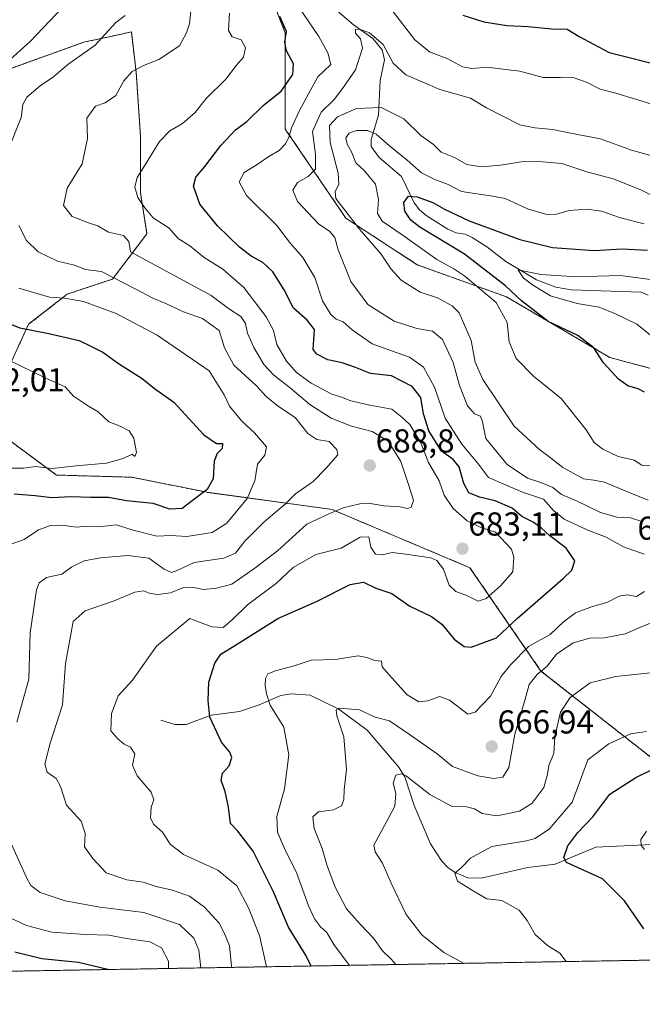
# Model space of a CAD drawing. Units: metres. Extents: x 617247 to 620687, y 4754881 to 4757254.
# Drawn here: x 617866 to 618054, y 4754881 to 4755179 of the extents above; entities that cross this region are included whole.
import ezdxf
from ezdxf.enums import TextEntityAlignment as Align

# ---------------------------------------------------------------- set-up
doc = ezdxf.new("R2010")
doc.units = ezdxf.units.M
doc.header["$MEASUREMENT"] = 0
doc.linetypes.add('TRAZOS', pattern=[0.75, 0.5, -0.25])
for name, color, linetype, lineweight in [('Arbolado forestal', 92, 'TRAZOS', 0), ('Arbolado forestal CxS', 92, 'Continuous', 0), ('Carátula', 7, 'Continuous', 5), ('Comarca CxS', 133, 'Continuous', 0), ('Comunidad Autónoma CxS', 142, 'Continuous', 0), ('Corriente natural lineal', 142, 'Continuous', 13), ('Curva de nivel maestra', 36, 'Continuous', 30), ('Curva de nivel normal', 36, 'Continuous', 0), ('Municipio CxS', 142, 'Continuous', 0), ('Provincia CxS', 1, 'Continuous', 0), ('Punto de cota en terreno', 7, 'Continuous', 0), ('Rótulo de punto de cota en terreno', 19, 'Continuous', 0)]:
    doc.layers.add(name, color=color, linetype=linetype, lineweight=lineweight)
doc.styles.add('Arial', font='txt', dxfattribs={"height": 0.2})

# ---------------------------------------------------------------- blocks, each defined once
blk = doc.blocks.new('*U150')
at = {"layer": 'Arbolado forestal CxS', "color": 92, "linetype": 'Continuous', "lineweight": 0}
for points in [[(617864.47, 4755243.66, 699.3), (617873.37, 4755244.93, 693.01), (617884.63, 4755249.84, 684.5), (617892.78, 4755251.78, 680.67), (617894.84, 4755253.12, 680.31), (617916.43, 4755229.62, 674.18), (617936.91, 4755199.44, 672.77), (617939.65, 4755192.43, 673.45), (617946.61, 4755174.65, 674.76), (617946.61, 4755145.55, 670.9), (617964.94, 4755118.6, 660.88), (617986.49, 4755104.58, 657.79), (618013.44, 4755094.88, 652.03), (618044.7, 4755076.56, 649.23), (618072.73, 4755069.01, 646.19)], [(618057.05, 4754955.81, 651.3), (618023.87, 4754981.84, 664.69), (618002.4, 4755013.07, 682.76), (617960.76, 4755030.63, 685.31), (617923.02, 4755035.84, 699.82), (617900.25, 4755040.39, 703.85), (617877.48, 4755041.04, 704.02), (617852.76, 4755059.26, 711.31)], [(617861.86, 4755070.97, 708.25), (617869.02, 4755086.59, 699.36), (617880.73, 4755095.7, 694.2), (617894.4, 4755100.25, 690.42), (617904.81, 4755113.91, 682.2), (617902.86, 4755126.28, 679.68), (617902.86, 4755143.19, 681.56), (617901.56, 4755162.71, 684.79), (617900.09, 4755174.91, 688.57), (617893.44, 4755173.46, 689.47), (617885.66, 4755171.77, 690.99), (617858.13, 4755161.89, 695.25)]]:
    blk.add_polyline3d(points, dxfattribs=at)
blk = doc.blocks.new('*U186')
at = {"layer": 'Curva de nivel normal', "color": 36, "linetype": 'Continuous', "lineweight": 0}
for points in [[(618055.02, 4755116.91, 655), (618047.87, 4755118.77, 655), (618042.14, 4755120.74, 655), (618037.84, 4755121.41, 655), (618032.41, 4755120.97, 655), (618028.6, 4755119.84, 655), (618025.6, 4755119.78, 655), (618019.82, 4755121.49, 655), (618013.09, 4755124.61, 655), (618009.18, 4755125.33, 655), (617999.8, 4755126.73, 655), (617995.85, 4755128.81, 655), (617991.8, 4755130.28, 655), (617987.78, 4755132.39, 655), (617983.45, 4755136.19, 655), (617978.11, 4755140.45, 655), (617974.11, 4755144, 655), (617971.45, 4755145.15, 655), (617968.11, 4755145.16, 655), (617965.93, 4755144.37, 655), (617964.94, 4755142.92, 655), (617965.29, 4755141.01, 655), (617966.59, 4755138.66, 655), (617967.92, 4755135.33, 655), (617970.51, 4755132.95, 655), (617973.89, 4755128.95, 655), (617974.8, 4755124.24, 655), (617974.5, 4755120.06, 655), (617975.86, 4755117.76, 655), (617982.24, 4755113.44, 655), (617992.35, 4755106.19, 655), (617997.56, 4755103.34, 655), (618000.88, 4755101.13, 655), (618010.37, 4755093.13, 655), (618013.62, 4755087.13, 655), (618014.21, 4755081.25, 655), (618016.32, 4755076.3, 655), (618021.63, 4755070.96, 655), (618029.99, 4755064.18, 655), (618037.48, 4755054.7, 655), (618039.94, 4755050.93, 655), (618042.58, 4755048.88, 655), (618047.18, 4755046.68, 655), (618051.98, 4755045.54, 655), (618054.38, 4755044.04, 655), (618058.23, 4755043.93, 655)], [(618055.78, 4754963.62, 655), (618051, 4754962.88, 655), (618044.36, 4754959.84, 655), (618038.07, 4754955.01, 655), (618035.54, 4754948.15, 655), (618033.31, 4754942.23, 655), (618026.46, 4754934.15, 655), (618022.16, 4754931.23, 655), (618019.54, 4754930.51, 655), (618008.99, 4754928.86, 655), (618002.52, 4754925.28, 655), (617999.75, 4754922.44, 655), (617997.86, 4754920.8, 655), (617998.62, 4754918.42, 655), (618003.84, 4754915.18, 655), (618007.52, 4754913, 655), (618012.06, 4754912.5, 655), (618017.27, 4754909.58, 655), (618019.74, 4754906.54, 655), (618022.09, 4754902.24, 655), (618025.79, 4754898.96, 655), (618029.61, 4754896.67, 655), (618031.47, 4754894.08, 655)]]:
    blk.add_polyline3d(points, dxfattribs=at)
blk = doc.blocks.new('*U193')
at = {"layer": 'Curva de nivel normal', "color": 36, "linetype": 'Continuous', "lineweight": 0}
for points in [[(617879.4, 4755182.34, 695), (617869.52, 4755172.01, 695), (617863.47, 4755166.58, 695)], [(617866.06, 4755097.47, 695), (617875.4, 4755094.75, 695), (617879.84, 4755094.49, 695), (617885.61, 4755093.45, 695), (617895.5, 4755089.87, 695), (617907.85, 4755083.33, 695), (617923.65, 4755072.56, 695), (617928.13, 4755065.24, 695), (617929.78, 4755061.9, 695), (617933.43, 4755057.33, 695), (617937.25, 4755053.79, 695), (617940.9, 4755049.54, 695), (617940.4, 4755047.01, 695), (617938.24, 4755044.34, 695), (617937.44, 4755039.34, 695), (617935.04, 4755034.01, 695), (617928.96, 4755026.48, 695), (617924.48, 4755023.73, 695), (617916.81, 4755022.52, 695), (617912.06, 4755022.8, 695), (617907.82, 4755022.62, 695), (617900.62, 4755024.4, 695), (617895.45, 4755025.98, 695), (617890.27, 4755025.45, 695), (617886.71, 4755025.62, 695), (617883.4, 4755025.3, 695), (617879.17, 4755025.89, 695), (617875.69, 4755025.81, 695), (617872.01, 4755024.51, 695), (617867.68, 4755021.57, 695), (617863.15, 4755019.95, 695)], [(617863.68, 4754907.24, 695), (617868.44, 4754905, 695), (617876.09, 4754902.99, 695), (617886.09, 4754902.22, 695), (617893.28, 4754902.1, 695), (617898.62, 4754901.06, 695), (617905.71, 4754900.05, 695), (617909.15, 4754898.26, 695), (617911.33, 4754894.2, 695), (617911.31779, 4754892.00221, 695)]]:
    blk.add_polyline3d(points, dxfattribs=at)
blk = doc.blocks.new('*U202')
at = {"layer": 'Curva de nivel normal', "color": 36, "linetype": 'Continuous', "lineweight": 0}
blk.add_polyline3d([(617862.45, 4755076.02, 705), (617874.26, 4755070.36, 705), (617880.04, 4755067.66, 705), (617882.62, 4755064.89, 705), (617887.12, 4755061.82, 705), (617890.04, 4755060.13, 705), (617893.3, 4755057.15, 705), (617896.67, 4755055.79, 705), (617899.45, 4755054.38, 705), (617900.86, 4755052.23, 705), (617901.66, 4755047.89, 705), (617901.17, 4755046.7, 705), (617900.3, 4755047.35, 705), (617897.6, 4755046.06, 705), (617892.61, 4755044.68, 705), (617883.44, 4755043.85, 705), (617876.11, 4755043.04, 705), (617871.11, 4755043.6, 705), (617867.61, 4755043.11, 705), (617864.04, 4755043.09, 705)], dxfattribs=at)
blk = doc.blocks.new('*U221')
at = {"layer": 'Curva de nivel normal', "color": 36, "linetype": 'Continuous', "lineweight": 0}
for points in [[(618055.14, 4754927.98, 645), (618054.15, 4754929.17, 645), (618054.07, 4754931.01, 645), (618055.73, 4754933.48, 645)], [(618064.11, 4755077.57, 645), (618052.86, 4755086.66, 645), (618046.43, 4755089.74, 645), (618041.46, 4755091.74, 645), (618034.85, 4755092.91, 645), (618026.71, 4755095.16, 645), (618021.65, 4755098.28, 645), (618018.56, 4755100.56, 645), (618016.94, 4755103.01, 645), (618023.78, 4755101.68, 645), (618033.1, 4755101, 645), (618041.08, 4755101.13, 645), (618047.89, 4755101.35, 645), (618062.23, 4755099.41, 645)]]:
    blk.add_polyline3d(points, dxfattribs=at)
blk = doc.blocks.new('*U226')
at = {"layer": 'Curva de nivel normal', "color": 36, "linetype": 'Continuous', "lineweight": 0}
for points in [[(617921.04, 4754892.17, 690), (617920.51, 4754897.49, 690), (617918.94, 4754901.18, 690), (617914.61, 4754905.26, 690), (617903.83, 4754908.94, 690), (617890.53, 4754910.54, 690), (617880.09, 4754912.48, 690), (617872.56, 4754914.91, 690), (617869.75, 4754917.08, 690), (617868.44, 4754919.5, 690), (617862.78, 4754932.01, 690)], [(617865.46, 4754966.43, 690), (617869.12, 4754979.36, 690), (617869.56, 4754993.38, 690), (617871.42, 4755006.35, 690), (617872.25, 4755008.53, 690), (617874.4, 4755010.11, 690), (617879.11, 4755011.12, 690), (617882.11, 4755013.37, 690), (617885.78, 4755015.14, 690), (617890.78, 4755016.08, 690), (617899.07, 4755016.8, 690), (617905.34, 4755015.9, 690), (617910.02, 4755012.58, 690), (617912.2, 4755011.58, 690), (617914.18, 4755012.33, 690), (617919.11, 4755014.67, 690), (617928.06, 4755015.98, 690), (617931.55, 4755017.42, 690), (617934.42, 4755021.04, 690), (617940.24, 4755026.93, 690), (617946.64, 4755032.34, 690), (617949.66, 4755035.38, 690), (617955.01, 4755039.14, 690), (617958.88, 4755043.04, 690), (617962.45, 4755047.2, 690), (617962.19, 4755048.74, 690), (617959.84, 4755051.18, 690), (617956.11, 4755051.8, 690), (617953.45, 4755053.63, 690), (617949.55, 4755058.44, 690), (617944.6, 4755061.76, 690), (617940.8, 4755064.78, 690), (617937.94, 4755067.97, 690), (617931.1, 4755074.22, 690), (617928.26, 4755079.49, 690), (617926.63, 4755084.68, 690), (617921.58, 4755088.35, 690), (617915.8, 4755090.36, 690), (617910.52, 4755092.92, 690), (617906.55, 4755094.49, 690), (617901.29, 4755097.35, 690), (617891.09, 4755102.49, 690), (617886.28, 4755103.14, 690), (617882.88, 4755104.44, 690), (617877.74, 4755105.64, 690), (617871.94, 4755108.5, 690), (617868.4, 4755111.93, 690), (617866.1, 4755116.42, 690)], [(617862.67, 4755138.68, 690), (617866.77, 4755149.01, 690), (617867.27, 4755152.97, 690), (617868.46, 4755155.19, 690), (617872.54, 4755158.64, 690), (617876.56, 4755161.29, 690), (617880.94, 4755165.02, 690), (617889.18, 4755170.9, 690), (617895.39, 4755177.75, 690), (617898.18, 4755179.86, 690)]]:
    blk.add_polyline3d(points, dxfattribs=at)
blk = doc.blocks.new('*U230')
at = {"layer": 'Curva de nivel normal', "color": 36, "linetype": 'Continuous', "lineweight": 0}
for points in [[(618000.67, 4754893.55, 660), (617994.56, 4754896.79, 660), (617987.88, 4754902.17, 660), (617983.14, 4754908.26, 660), (617978.63, 4754917.82, 660), (617975.98, 4754923.86, 660), (617973.73, 4754927.25, 660), (617973.38, 4754929.27, 660), (617977.14, 4754936.29, 660), (617979.7, 4754941.01, 660), (617979.97, 4754944.84, 660), (617979.17, 4754947.93, 660), (617980.03, 4754950.38, 660), (617981.75, 4754950.82, 660), (617983.26, 4754950.1, 660), (617990.28, 4754944.52, 660), (617996.82, 4754941.04, 660), (618001.35, 4754940.8, 660), (618003.78, 4754940.18, 660), (618006.11, 4754938.77, 660), (618010.56, 4754938.16, 660), (618017.37, 4754939.56, 660), (618021.06, 4754941.79, 660), (618024.7, 4754946.68, 660), (618025.86, 4754950.68, 660), (618026.19, 4754953.34, 660), (618027.73, 4754957.01, 660), (618028.02, 4754961.94, 660), (618029.74, 4754969.46, 660), (618032.67, 4754973.82, 660), (618038.68, 4754978.3, 660), (618046.5, 4754980.21, 660), (618056.99, 4754981.29, 660)], [(618056.28, 4755033.49, 660), (618049.51, 4755036.15, 660), (618043.03, 4755038.9, 660), (618039.83, 4755039.49, 660), (618036.73, 4755039.86, 660), (618030.49, 4755043.34, 660), (618026.27, 4755046.69, 660), (618023.52, 4755048.69, 660), (618015.8, 4755055.78, 660), (618006.25, 4755069.89, 660), (618003.99, 4755075.16, 660), (618002.76, 4755081.68, 660), (617999.1, 4755090.09, 660), (617997.01, 4755092.12, 660), (617992.55, 4755094.56, 660), (617987.32, 4755096.32, 660), (617981.65, 4755099.87, 660), (617978.59, 4755103.2, 660), (617975.61, 4755107.78, 660), (617969.03, 4755115.33, 660), (617961.83, 4755124.61, 660), (617961.68, 4755126.7, 660), (617962.81, 4755128.84, 660), (617962.54, 4755132.24, 660), (617960.21, 4755141.54, 660), (617959.99, 4755146.62, 660), (617962.42, 4755149.29, 660), (617968.11, 4755151.73, 660), (617975.6, 4755152.06, 660), (617982.39, 4755148.61, 660), (617987.61, 4755143.57, 660), (617991.38, 4755140.91, 660), (617993.72, 4755138.61, 660), (617997.72, 4755136.96, 660), (618001.43, 4755134.82, 660), (618005.92, 4755134.12, 660), (618011.6, 4755134.65, 660), (618018.54, 4755135.77, 660), (618024.33, 4755135.7, 660), (618030.2, 4755135.21, 660), (618037.75, 4755132.62, 660), (618045.67, 4755130.5, 660), (618054.04, 4755127.19, 660), (618062.55, 4755122.88, 660)]]:
    blk.add_polyline3d(points, dxfattribs=at)
blk = doc.blocks.new('*U236')
at = {"layer": 'Curva de nivel maestra', "color": 36, "linetype": 'Continuous', "lineweight": 30}
for points in [[(618054.96, 4754904.01, 650), (618049.11, 4754912.48, 650), (618042.48, 4754919.11, 650), (618031.6, 4754924.04, 650), (618030.78, 4754925.55, 650), (618032, 4754929.01, 650), (618035.03, 4754933.04, 650), (618039.56, 4754937.81, 650), (618044.64, 4754944.63, 650), (618052.5, 4754949.69, 650), (618057.06, 4754951.93, 650)], [(618055.11, 4755066.04, 650), (618053.27, 4755067.11, 650), (618050.15, 4755068, 650), (618047.32, 4755070.03, 650), (618042.76, 4755074.99, 650), (618039.87, 4755079.44, 650), (618035.04, 4755083.24, 650), (618026.04, 4755087.48, 650), (618017.97, 4755093.66, 650), (618013.11, 4755098.19, 650), (618000.8, 4755107.82, 650), (617987.21, 4755115.96, 650), (617984.57, 4755118.02, 650), (617982.7, 4755120.73, 650), (617982.43, 4755123.34, 650), (617983.83, 4755125.28, 650), (617986.45, 4755125.12, 650), (617991.19, 4755123.42, 650), (617994.75, 4755121.33, 650), (618002.19, 4755117.89, 650), (618017.45, 4755112.18, 650), (618027.37, 4755109.76, 650), (618039.91, 4755108.92, 650), (618048.45, 4755109.34, 650), (618056.05, 4755108.95, 650)]]:
    blk.add_polyline3d(points, dxfattribs=at)
blk = doc.blocks.new('*U240')
at = {"layer": 'Curva de nivel maestra', "color": 36, "linetype": 'Continuous', "lineweight": 30}
for points in [[(617954.42, 4754892.75, 675), (617952.92, 4754895.85, 675), (617947.62, 4754904.52, 675), (617942.9, 4754915.32, 675), (617936.92, 4754927.47, 675), (617932.25, 4754933.43, 675), (617930.08, 4754935.83, 675), (617929.45, 4754940.68, 675), (617928.46, 4754945.51, 675), (617927.24, 4754948.81, 675), (617927.67, 4754951.01, 675), (617929.62, 4754953.17, 675), (617930.48, 4754955.69, 675), (617929.81, 4754957.37, 675), (617927.32, 4754960.36, 675), (617923.77, 4754967.94, 675), (617923.25, 4754972.96, 675), (617923.53, 4754978.5, 675), (617925.27, 4754984.23, 675), (617927.17, 4754986.9, 675), (617931.87, 4754989.89, 675), (617944.35, 4754997.76, 675), (617956.03, 4755002.84, 675), (617966.25, 4755008.01, 675), (617970.22, 4755008.7, 675), (617973.96, 4755006.86, 675), (617978.76, 4755005.26, 675), (617984.28, 4755001.43, 675), (617990.74, 4754998.32, 675), (617993.92, 4754996, 675), (617997.66, 4754991.44, 675), (618000.7, 4754989.27, 675), (618002.76, 4754989.04, 675), (618010.45, 4754991.83, 675), (618016.78, 4754997.79, 675), (618030.61, 4755009.8, 675), (618033.14, 4755012.37, 675), (618034.14, 4755015.18, 675), (618031.48, 4755018.99, 675), (618026.54, 4755022.65, 675), (618023.95, 4755025.14, 675), (618021.49, 4755026.86, 675), (618018.13, 4755028.54, 675), (618015.17, 4755031, 675), (618009.99, 4755033.29, 675), (618005.24, 4755034.34, 675), (618002.11, 4755035.72, 675), (618000.53, 4755038.52, 675), (617999.16, 4755043.5, 675), (617997.37, 4755045.7, 675), (617993.84, 4755048.23, 675), (617990.01, 4755054.43, 675), (617988.32, 4755059.58, 675), (617987.56, 4755064.47, 675), (617984.94, 4755067.75, 675), (617978.73, 4755071.02, 675), (617972.35, 4755071.7, 675), (617967.8, 4755073.55, 675), (617963.78, 4755074.95, 675), (617959.45, 4755075.82, 675), (617956.14, 4755077.57, 675), (617955.02, 4755079.01, 675), (617955.39, 4755084.97, 675), (617953.21, 4755087.85, 675), (617949.05, 4755091.47, 675), (617946.22, 4755097.01, 675), (617942.89, 4755102.39, 675), (617939.82, 4755105.23, 675), (617936.27, 4755107.17, 675), (617932.78, 4755109.92, 675), (617926.15, 4755116.32, 675), (617920.74, 4755122.92, 675), (617918.87, 4755128.34, 675), (617919.53, 4755131.07, 675), (617922.27, 4755134.24, 675), (617927.11, 4755140.56, 675), (617931.51, 4755145.3, 675), (617935.03, 4755147.86, 675), (617939.93, 4755152.7, 675), (617945.39, 4755157.03, 675), (617948.86, 4755162.02, 675), (617949.04, 4755165.27, 675), (617946.99, 4755169.22, 675), (617946.48, 4755171.77, 675), (617946.93, 4755175.07, 675), (617944.91, 4755179.53, 675)], [(618000.24, 4755179.98, 675), (618006.64, 4755177.93, 675), (618013.54, 4755176.83, 675), (618019.95, 4755176.52, 675), (618027.07, 4755175.88, 675), (618031.78, 4755175.74, 675), (618035.45, 4755173.52, 675), (618044.46, 4755168.69, 675), (618061.26, 4755164.43, 675)]]:
    blk.add_polyline3d(points, dxfattribs=at)
blk = doc.blocks.new('*U244')
at = {"layer": 'Curva de nivel maestra', "color": 36, "linetype": 'Continuous', "lineweight": 30}
for points in [[(617860.14, 4755087.9, 700), (617866.38, 4755085.52, 700), (617875.14, 4755083.79, 700), (617884.28, 4755081.66, 700), (617888.04, 4755079.93, 700), (617891.42, 4755078.21, 700), (617896.17, 4755074.74, 700), (617903.35, 4755070.2, 700), (617907.12, 4755067.16, 700), (617912.89, 4755063.08, 700), (617922, 4755053.16, 700), (617925.79, 4755050.6, 700), (617927.61, 4755050.58, 700), (617927.52, 4755049.11, 700), (617925.98, 4755047.61, 700), (617925.09, 4755045.22, 700), (617924.79, 4755039.88, 700), (617923, 4755036.73, 700), (617918.51, 4755033.29, 700), (617915.46, 4755030.96, 700), (617911.74, 4755030.76, 700), (617906.64, 4755032.41, 700), (617898.67, 4755033.23, 700), (617893.16, 4755034.22, 700), (617887.71, 4755034.23, 700), (617881.78, 4755034.45, 700), (617876.09, 4755034.18, 700), (617871.03, 4755034.81, 700), (617864.69, 4755035.29, 700)], [(617864.86, 4754897.05, 700), (617873.05, 4754895.02, 700), (617884.15, 4754893.92, 700), (617893.38, 4754891.69, 700)]]:
    blk.add_polyline3d(points, dxfattribs=at)
blk = doc.blocks.new('5PATER')
at = {"layer": 'Carátula', "linetype": 'Continuous', "lineweight": 5}
h = blk.add_hatch(color=250, dxfattribs=at)
edge = h.paths.add_edge_path()
edge.add_ellipse((0, 0.01), major_axis=(-1.33, -1.34), ratio=0.999422, start_angle=0, end_angle=360)

msp = doc.modelspace()

# ---------------------------------------------------------------- linework, layer by layer
at = {"layer": 'Arbolado forestal', "color": 92, "linetype": 'TRAZOS', "lineweight": 0}
for points in [[(617894.84, 4755253.12, 680.31), (617916.43, 4755229.62, 674.19), (617936.91, 4755199.44, 672.77), (617939.65, 4755192.43, 673.45), (617946.61, 4755174.65, 674.76), (617946.61, 4755145.55, 670.9), (617964.94, 4755118.6, 660.88), (617986.49, 4755104.58, 657.79), (618013.44, 4755094.88, 652.03), (618044.7, 4755076.56, 649.23), (618072.73, 4755069.01, 646.19)], [(617894.84, 4755253.12, 680.31), (617916.43, 4755229.62, 674.19), (617936.91, 4755199.44, 672.77), (617939.65, 4755192.43, 673.45), (617946.61, 4755174.65, 674.76), (617946.61, 4755145.55, 670.9), (617964.94, 4755118.6, 660.88), (617986.49, 4755104.58, 657.79), (618013.44, 4755094.88, 652.03), (618044.7, 4755076.56, 649.23), (618072.73, 4755069.01, 646.19)], [(617861.86, 4755070.97, 708.25), (617869.02, 4755086.59, 699.36), (617880.73, 4755095.7, 694.2), (617894.4, 4755100.25, 690.42), (617904.81, 4755113.91, 682.2), (617902.86, 4755126.28, 679.68), (617902.86, 4755143.19, 681.56), (617901.55, 4755162.71, 684.79), (617900.09, 4755174.91, 688.57), (617893.44, 4755173.46, 689.47), (617885.66, 4755171.77, 690.99), (617858.13, 4755161.89, 695.25)], [(617861.86, 4755070.97, 708.25), (617869.02, 4755086.59, 699.36), (617880.73, 4755095.7, 694.2), (617894.4, 4755100.25, 690.42), (617904.81, 4755113.91, 682.2), (617902.86, 4755126.28, 679.68), (617902.86, 4755143.19, 681.56), (617901.55, 4755162.71, 684.79), (617900.09, 4755174.91, 688.57), (617893.44, 4755173.46, 689.47), (617885.66, 4755171.77, 690.99), (617858.13, 4755161.89, 695.25)], [(618240.31, 4754975.4, 623.35), (618228.81, 4754979.23, 626.91), (618226.66, 4754978.24, 627.34), (618221.61, 4754975.9, 627.79), (618211.9, 4754971.42, 628.66), (618190.43, 4754957.11, 629.07), (618172.86, 4754951.26, 630.49), (618144.88, 4754946.7, 634.31), (618108.45, 4754949.95, 641.98), (618075.27, 4754953.21, 646.36), (618057.05, 4754955.81, 651.3), (618023.87, 4754981.84, 664.69), (618002.4, 4755013.07, 682.76), (617960.76, 4755030.63, 685.31), (617923.02, 4755035.84, 699.82), (617900.25, 4755040.39, 703.85), (617877.48, 4755041.05, 704.02), (617852.76, 4755059.26, 711.31)], [(618240.31, 4754975.4, 623.35), (618228.81, 4754979.23, 626.91), (618226.66, 4754978.24, 627.34), (618221.61, 4754975.9, 627.79), (618211.9, 4754971.42, 628.66), (618190.43, 4754957.11, 629.07), (618172.86, 4754951.26, 630.49), (618144.88, 4754946.7, 634.31), (618108.45, 4754949.95, 641.98), (618075.27, 4754953.21, 646.36), (618057.05, 4754955.81, 651.3), (618023.87, 4754981.84, 664.69), (618002.4, 4755013.07, 682.76), (617960.76, 4755030.63, 685.31), (617923.02, 4755035.84, 699.82), (617900.25, 4755040.39, 703.85), (617877.48, 4755041.05, 704.02), (617852.76, 4755059.26, 711.31)], [(618162.78, 4754896.36, 646.43), (617734.53, 4754888.94, 740.2)]]:
    msp.add_polyline3d(points, dxfattribs=at)
at = {"layer": 'Arbolado forestal CxS', "color": 92, "linetype": 'Continuous', "lineweight": 0}
for points in [[(618072.73, 4755069.01, 646.19), (618044.7, 4755076.56, 649.23), (618013.44, 4755094.88, 652.03), (617986.49, 4755104.58, 657.79), (617964.94, 4755118.6, 660.88), (617946.61, 4755145.55, 670.9), (617946.61, 4755174.65, 674.76), (617939.65, 4755192.43, 673.45), (617936.91, 4755199.44, 672.77), (617916.43, 4755229.62, 674.18), (617894.84, 4755253.12, 680.31), (617910.4, 4755263.15, 676.58), (617961.07, 4755272.35, 707.47), (618008.04, 4755275.77, 707.57), (618046.98, 4755266.33, 705), (618077.88, 4755245.3, 700.73)], [(617858.13, 4755161.89, 695.25), (617885.66, 4755171.77, 690.99), (617893.44, 4755173.46, 689.47), (617900.09, 4755174.91, 688.57), (617901.55, 4755162.71, 684.79), (617902.86, 4755143.19, 681.56), (617902.86, 4755126.28, 679.68), (617904.81, 4755113.91, 682.2), (617894.4, 4755100.25, 690.42), (617880.73, 4755095.7, 694.2), (617869.02, 4755086.59, 699.36), (617861.86, 4755070.97, 708.25)], [(617852.76, 4755059.26, 711.31), (617877.48, 4755041.04, 704.02), (617900.25, 4755040.39, 703.85), (617923.02, 4755035.84, 699.82), (617960.76, 4755030.63, 685.31), (618002.4, 4755013.07, 682.76), (618023.87, 4754981.84, 664.69), (618057.05, 4754955.81, 651.3)], [(618162.78, 4754896.36, 646.43), (617734.53, 4754888.94, 740.2)]]:
    msp.add_polyline3d(points, dxfattribs=at)
at = {"layer": 'Comarca CxS', "color": 133, "linetype": 'Continuous', "lineweight": 0}
msp.add_polyline3d([(620686.66, 4754940.11, 600.29), (617286.99, 4754881.18, 704.77), (617247.43, 4757194.63, 1140.3), (620645.98, 4757253.57, 694.34), (620686.66, 4754940.11, 600.29)], close=True, dxfattribs=at)
msp.add_polyline3d([(620686.66, 4754940.11, 600.29), (617286.99, 4754881.18, 704.77), (617247.43, 4757194.63, 1140.3), (620645.98, 4757253.57, 694.34), (620686.66, 4754940.11, 600.29)], close=True, dxfattribs=at)
at = {"layer": 'Comunidad Autónoma CxS', "color": 142, "linetype": 'Continuous', "lineweight": 0}
msp.add_polyline3d([(620686.66, 4754940.11, 600.29), (617286.99, 4754881.18, 704.77), (617247.43, 4757194.63, 1140.3), (620645.98, 4757253.57, 694.34), (620686.66, 4754940.11, 600.29)], close=True, dxfattribs=at)
msp.add_polyline3d([(620686.66, 4754940.11, 600.29), (617286.99, 4754881.18, 704.77), (617247.43, 4757194.63, 1140.3), (620645.98, 4757253.57, 694.34), (620686.66, 4754940.11, 600.29)], close=True, dxfattribs=at)
at = {"layer": 'Corriente natural lineal', "color": 142, "linetype": 'Continuous', "lineweight": 13}
for points in [[(617956.79, 4755186.15, 667.92), (617967.11, 4755177.18, 665.95), (617973.04, 4755172.88, 664.81), (617975.87, 4755169.52, 664.61), (617976.55, 4755166.45, 664.07), (617975.3, 4755160.28, 662.57), (617974.73, 4755149.72, 658.16), (617972.54, 4755142.43, 653.76), (617972.54, 4755140.32, 653.47), (617974.97, 4755137.01, 653.01), (617981.69, 4755131.22, 651.34), (617985.54, 4755123.23, 649.22), (617987.17, 4755121.16, 648.54), (617989.19, 4755119.44, 648.1), (617995.7, 4755115.28, 648.09), (617998.22, 4755114.26, 647.9), (618000.99, 4755113.77, 647.59), (618003.06, 4755112.8, 647.76), (618007.52, 4755110.02, 647.25), (618013.21, 4755105.54, 645.83), (618022.48, 4755100.03, 645.17), (618028.4, 4755097.82, 644.09), (618033.03, 4755097.04, 644.01), (618054.16, 4755096.31, 642.67), (618056.21, 4755095.35, 642.36)], [(617909, 4754967, 677.63), (617913.21, 4754965.7, 676.92), (617916.64, 4754965.73, 676.38), (617924.17, 4754968.55, 674.58), (617932.74, 4754969.62, 672.38), (617938.76, 4754971.61, 670.78), (617945.29, 4754974.44, 668.98), (617948.4, 4754974.97, 668.09), (617954.1, 4754974.54, 666.61), (617962.75, 4754970.38, 665.25), (617971.33, 4754963.95, 663.16), (617980.85, 4754952.95, 660.3), (617982.68, 4754949.87, 659.79), (617985.59, 4754941.24, 658.71), (617990.48, 4754929.68, 657.17), (617993.94, 4754924.39, 655.92), (617995.77, 4754922.46, 655.53), (617997.98, 4754920.96, 655.18), (618001.79, 4754919.39, 654.73), (618005.81, 4754919.32, 654.4), (618019.87, 4754922.49, 652.47), (618028.13, 4754923.5, 650.67), (618040.48, 4754928.66, 647.22), (618057.49, 4754929.45, 644.47)]]:
    msp.add_polyline3d(points, dxfattribs=at)
at = {"layer": 'Curva de nivel normal', "color": 36, "linetype": 'Continuous', "lineweight": 0}
for points in [[(617930.27, 4754892.33, 685), (617930.32, 4754892.7, 685), (617929.77, 4754898.87, 685), (617928.1, 4754902.72, 685), (617926.61, 4754905.68, 685), (617922.23, 4754910.52, 685), (617917.62, 4754913.85, 685), (617912.56, 4754915.64, 685), (617907.63, 4754916.75, 685), (617903.62, 4754918.07, 685), (617898.77, 4754918.77, 685), (617892.47, 4754920.89, 685), (617888.45, 4754925.23, 685), (617885.98, 4754928.76, 685), (617886.16, 4754932.8, 685), (617884.88, 4754936.52, 685), (617880.52, 4754941.3, 685), (617878.69, 4754946.96, 685), (617877.32, 4754949.37, 685), (617874.65, 4754951.26, 685), (617873.98, 4754953.73, 685), (617875.57, 4754960.09, 685), (617879.26, 4754971.68, 685), (617880.15, 4754984.09, 685), (617882.48, 4754996.86, 685), (617886.18, 4755000.05, 685), (617894.92, 4755003.01, 685), (617901.1, 4755005.63, 685), (617903.78, 4755006.07, 685), (617905.78, 4755005.25, 685), (617908.14, 4755004.93, 685), (617911.96, 4755005.5, 685), (617915.83, 4755007.06, 685), (617918.46, 4755007.21, 685), (617921.85, 4755006.49, 685), (617925.78, 4755006.93, 685), (617930.45, 4755008.05, 685), (617937.4, 4755012.88, 685), (617944.24, 4755018.18, 685), (617953.08, 4755026.18, 685), (617959.54, 4755029.27, 685), (617964.14, 4755031.14, 685), (617969.11, 4755032.32, 685), (617972.21, 4755032.5, 685), (617976.5, 4755031.79, 685), (617981.21, 4755031.48, 685), (617983.58, 4755030.96, 685), (617984.65, 4755031.3, 685), (617985.34, 4755033.38, 685), (617983.95, 4755037.91, 685), (617981.48, 4755045.18, 685), (617977.69, 4755051.3, 685), (617972.86, 4755054.25, 685), (617966.57, 4755055.8, 685), (617960.46, 4755058.24, 685), (617954, 4755062.41, 685), (617948.17, 4755067.28, 685), (617943.05, 4755071.28, 685), (617940.17, 4755074.4, 685), (617937.06, 4755079.62, 685), (617935.19, 4755083.92, 685), (617934.6, 4755086.86, 685), (617933.21, 4755088.95, 685), (617929.42, 4755091.32, 685), (617924.23, 4755095.3, 685), (617899.78, 4755108.43, 685), (617899.36, 4755111.55, 685), (617897.72, 4755113.45, 685), (617893.22, 4755114.41, 685), (617889.95, 4755116.34, 685), (617887.1, 4755117.2, 685), (617882.25, 4755119.18, 685), (617879.56, 4755122.51, 685), (617880.7, 4755127.66, 685), (617885.24, 4755135.04, 685), (617886.88, 4755142.73, 685), (617886.66, 4755148.88, 685), (617889.3, 4755152.43, 685), (617892.19, 4755153.5, 685), (617895.35, 4755155.66, 685), (617897.81, 4755160.14, 685), (617900.36, 4755162.95, 685), (617903.8, 4755164.8, 685), (617908.44, 4755166.61, 685), (617914.61, 4755170.72, 685), (617916.77, 4755174.65, 685), (617917.69, 4755177.37, 685), (617918.11, 4755181.13, 685)], [(617929.7, 4755180.59, 680), (617929.45, 4755175.34, 680), (617930.57, 4755173.46, 680), (617933.26, 4755172.49, 680), (617934.57, 4755170.05, 680), (617933.96, 4755167.23, 680), (617931.83, 4755164.83, 680), (617928.64, 4755160.59, 680), (617922.74, 4755154.76, 680), (617919.41, 4755150.6, 680), (617915.57, 4755147.27, 680), (617911.7, 4755145.01, 680), (617908.58, 4755141.78, 680), (617904.3, 4755134.76, 680), (617901.84, 4755130.95, 680), (617901.09, 4755128.02, 680), (617902, 4755124.9, 680), (617904.21, 4755121.75, 680), (617906.66, 4755118.79, 680), (617911.5, 4755115.58, 680), (617914.21, 4755112.53, 680), (617917.78, 4755110.27, 680), (617922.11, 4755106.75, 680), (617927.75, 4755103.25, 680), (617934.05, 4755097.7, 680), (617940.86, 4755088.87, 680), (617943, 4755084.7, 680), (617944.06, 4755080.52, 680), (617946.92, 4755075.47, 680), (617949.99, 4755072, 680), (617954.4, 4755068.8, 680), (617960.62, 4755065.52, 680), (617963.57, 4755064.54, 680), (617966.4, 4755063.42, 680), (617972.11, 4755062.12, 680), (617978.78, 4755060.97, 680), (617981.8, 4755058.55, 680), (617984.19, 4755056.28, 680), (617987.46, 4755051.02, 680), (617989.89, 4755044.8, 680), (617993.07, 4755039.29, 680), (617994.66, 4755035.01, 680), (617997.38, 4755030.98, 680), (618001.53, 4755027.19, 680), (618005.74, 4755025.22, 680), (618010.13, 4755023.82, 680), (618014.93, 4755018.63, 680), (618015.68, 4755016.26, 680), (618015.4, 4755011.82, 680), (618011.66, 4755007.57, 680), (618007.26, 4755003.72, 680), (618004.88, 4755002.93, 680), (618001.68, 4755004.58, 680), (617998.15, 4755005.85, 680), (617996.1, 4755007.81, 680), (617994.46, 4755012.6, 680), (617992.41, 4755015.22, 680), (617990.62, 4755016.06, 680), (617983, 4755017.15, 680), (617978.85, 4755017.7, 680), (617975.96, 4755016.99, 680), (617973.86, 4755017.18, 680), (617972.5, 4755019.31, 680), (617971.8, 4755022.35, 680), (617969.18, 4755022.24, 680), (617963.45, 4755018.98, 680), (617955.84, 4755017.02, 680), (617948.95, 4755013.13, 680), (617943.97, 4755008.38, 680), (617935.18, 4755001.82, 680), (617930.59, 4754997.32, 680), (617927.8, 4754995, 680), (617924.37, 4754995.21, 680), (617917.78, 4754997.7, 680), (617907.65, 4754989.33, 680), (617900.43, 4754979.06, 680), (617896.08, 4754974.34, 680), (617894.12, 4754969.01, 680), (617893.93, 4754963.76, 680), (617896.04, 4754961.42, 680), (617897.87, 4754959.74, 680), (617899.82, 4754958.83, 680), (617901.16, 4754956.85, 680), (617900.46, 4754953.38, 680), (617901.84, 4754950.24, 680), (617906.11, 4754945.26, 680), (617906.9, 4754942.9, 680), (617906.08, 4754940.68, 680), (617905.88, 4754937.45, 680), (617906.87, 4754935.53, 680), (617909.55, 4754933.18, 680), (617911.79, 4754929.56, 680), (617915.81, 4754926.48, 680), (617926.19, 4754921.74, 680), (617932, 4754916.98, 680), (617935.47, 4754910.37, 680), (617938.78, 4754902.01, 680), (617940.92, 4754892.52, 680)], [(618055.01, 4755017.15, 670), (618048.8, 4755019.32, 670), (618043.52, 4755022.32, 670), (618037.98, 4755024.42, 670), (618030.92, 4755027.77, 670), (618027.67, 4755030.36, 670), (618024.66, 4755033.72, 670), (618018.29, 4755035.93, 670), (618008.03, 4755040.28, 670), (618004.97, 4755044.32, 670), (617999.98, 4755050.43, 670), (617994.93, 4755058.24, 670), (617991.67, 4755067.56, 670), (617988.39, 4755073.62, 670), (617984.13, 4755076.7, 670), (617980.38, 4755077.94, 670), (617972.88, 4755080.64, 670), (617966.86, 4755084.96, 670), (617964.12, 4755087.3, 670), (617962.01, 4755088.16, 670), (617960.33, 4755089.52, 670), (617957.82, 4755093.69, 670), (617955.5, 4755100.76, 670), (617951.9, 4755106.79, 670), (617948.13, 4755111.03, 670), (617944.02, 4755116.4, 670), (617934.93, 4755125.45, 670), (617932.65, 4755129.64, 670), (617934.2, 4755132.4, 670), (617937.78, 4755134.64, 670), (617941.64, 4755137.29, 670), (617944.71, 4755139.1, 670), (617946.53, 4755141.01, 670), (617947.7, 4755143.06, 670), (617948.51, 4755145.9, 670), (617950.81, 4755150.92, 670), (617953.61, 4755156.21, 670), (617956.45, 4755161.34, 670), (617960.37, 4755165.05, 670), (617959.46, 4755168.59, 670), (617956.72, 4755173.54, 670), (617950.54, 4755182.72, 670)], [(617978.96, 4755181.29, 670), (617985.74, 4755172.55, 670), (617990.2, 4755168.89, 670), (617995.71, 4755166.79, 670), (618000.18, 4755164.37, 670), (618002.98, 4755163.88, 670), (618007.66, 4755164.26, 670), (618013.16, 4755163.52, 670), (618017.45, 4755163.05, 670), (618024.56, 4755161.17, 670), (618029.73, 4755161.16, 670), (618033.91, 4755160.99, 670), (618037.81, 4755159.62, 670), (618041.78, 4755157.65, 670), (618046.45, 4755156.38, 670), (618058.4, 4755152.83, 670)], [(618060.27, 4755136.68, 665), (618051.26, 4755139.18, 665), (618041.87, 4755142.64, 665), (618032.82, 4755144.3, 665), (618027.45, 4755145.46, 665), (618022.04, 4755145.9, 665), (618017.48, 4755146.84, 665), (618007.4, 4755151.96, 665), (618002.62, 4755154.86, 665), (617993.27, 4755157.5, 665), (617983.06, 4755161.96, 665), (617979.2, 4755165.43, 665), (617976.18, 4755171.07, 665), (617972.07, 4755174.63, 665), (617969.02, 4755175.73, 665), (617967.84, 4755175.67, 665), (617967.77, 4755174.48, 665), (617969.35, 4755172.81, 665), (617969.89, 4755169.98, 665), (617967.82, 4755163.5, 665), (617964.18, 4755158.22, 665), (617961.35, 4755154.54, 665), (617957.41, 4755150.63, 665), (617954.85, 4755144.85, 665), (617955.75, 4755137.93, 665), (617955.7, 4755133.42, 665), (617953.5, 4755131.21, 665), (617950.25, 4755129.45, 665), (617948.84, 4755127.11, 665), (617950.34, 4755123.72, 665), (617956.69, 4755116.84, 665), (617960, 4755114.74, 665), (617961.6, 4755112.78, 665), (617962.62, 4755109.04, 665), (617966.4, 4755099.47, 665), (617971.54, 4755092.59, 665), (617979.47, 4755087.55, 665), (617986.36, 4755085.3, 665), (617991.1, 4755084.51, 665), (617994.15, 4755082, 665), (617997.32, 4755075.04, 665), (617999.21, 4755068.06, 665), (618001.71, 4755061.98, 665), (618003.82, 4755059.5, 665), (618005.64, 4755058.82, 665), (618006.2, 4755057.08, 665), (618007.19, 4755052.09, 665), (618013.64, 4755044.2, 665), (618019.84, 4755040.07, 665), (618023.86, 4755038.82, 665), (618027.44, 4755037.25, 665), (618030.1, 4755035.22, 665), (618034.58, 4755033.29, 665), (618041.86, 4755029.69, 665), (618046.93, 4755028.35, 665), (618050.96, 4755028.12, 665), (618054.63, 4755026.92, 665)], [(617966.01, 4754892.95, 670), (617961.32, 4754899.28, 670), (617959.12, 4754902.91, 670), (617957.26, 4754904.62, 670), (617955.44, 4754906.96, 670), (617953.64, 4754910.94, 670), (617950.09, 4754920.65, 670), (617946.22, 4754928.44, 670), (617944.23, 4754933.19, 670), (617944.04, 4754937.87, 670), (617946.36, 4754946.27, 670), (617947.66, 4754956.49, 670), (617946.16, 4754964.9, 670), (617942.06, 4754971.55, 670), (617940.96, 4754974.98, 670), (617940.49, 4754977.5, 670), (617940.64, 4754979.64, 670), (617941.34, 4754980.96, 670), (617943.6, 4754981.96, 670), (617949.26, 4754983.4, 670), (617954.45, 4754985.14, 670), (617961.78, 4754985.32, 670), (617968.61, 4754986.49, 670), (617971.1, 4754985.95, 670), (617973.68, 4754985.05, 670), (617975.68, 4754984.87, 670), (617975.86, 4754983.1, 670), (617977.86, 4754980.76, 670), (617983.44, 4754974.67, 670), (617986.95, 4754972.52, 670), (617989.65, 4754972.85, 670), (617993.35, 4754974.13, 670), (617996.18, 4754973.05, 670), (618001.78, 4754968.82, 670), (618004.03, 4754969.4, 670), (618008.61, 4754974.21, 670), (618011.86, 4754980.17, 670), (618014.78, 4754983.8, 670), (618020.13, 4754989.24, 670), (618026.67, 4754992.9, 670), (618030.68, 4754996.68, 670), (618034.27, 4754999.41, 670), (618039.45, 4755001.37, 670), (618043.78, 4755002.58, 670), (618047.45, 4755004.48, 670), (618049.95, 4755004.88, 670), (618052.74, 4755004.38, 670), (618055.18, 4755005.85, 670)], [(618059.73, 4754997.37, 665), (618054.47, 4754995.35, 665), (618049.31, 4754993.07, 665), (618043.06, 4754991.93, 665), (618038.6, 4754991.8, 665), (618033.64, 4754990.37, 665), (618028.55, 4754986.97, 665), (618025.75, 4754983.34, 665), (618022.7, 4754980.8, 665), (618020.27, 4754977.82, 665), (618019.12, 4754973.4, 665), (618015.95, 4754962.74, 665), (618014.19, 4754952.72, 665), (618012.32, 4754949.79, 665), (618009.65, 4754949.35, 665), (618004.8, 4754950.23, 665), (617997.11, 4754952.97, 665), (617992.45, 4754956.86, 665), (617984.45, 4754962.51, 665), (617978.11, 4754966.85, 665), (617973.78, 4754967.92, 665), (617969.05, 4754970.1, 665), (617962.86, 4754970.59, 665), (617961.95, 4754970.17, 665), (617962.14, 4754968.3, 665), (617964.26, 4754962, 665), (617965.13, 4754952.08, 665), (617964.44, 4754945.94, 665), (617964.31, 4754943.08, 665), (617963.62, 4754941.13, 665), (617961.13, 4754939.91, 665), (617956.62, 4754939.36, 665), (617954.96, 4754937.8, 665), (617955.3, 4754934.28, 665), (617957.79, 4754928.2, 665), (617959.11, 4754923.34, 665), (617961.64, 4754916.6, 665), (617965.15, 4754910, 665), (617967.52, 4754907.34, 665), (617969.31, 4754905.25, 665), (617973.26, 4754901.14, 665), (617976, 4754897.38, 665), (617978.59, 4754894.81, 665), (617980.01, 4754893.19, 665)]]:
    msp.add_polyline3d(points, dxfattribs=at)
at = {"layer": 'Municipio CxS', "color": 142, "linetype": 'Continuous', "lineweight": 0}
msp.add_polyline3d([(620686.66, 4754940.11, 600.29), (617865.83, 4754891.21, 703.32)], dxfattribs=at)
msp.add_polyline3d([(620686.66, 4754940.11, 600.29), (617865.83, 4754891.21, 703.32)], dxfattribs=at)
at = {"layer": 'Provincia CxS', "color": 1, "linetype": 'Continuous', "lineweight": 0}
msp.add_polyline3d([(620686.66, 4754940.11, 600.29), (617286.99, 4754881.18, 704.77), (617247.43, 4757194.63, 1140.3), (620645.98, 4757253.57, 694.34), (620686.66, 4754940.11, 600.29)], close=True, dxfattribs=at)
msp.add_polyline3d([(620686.66, 4754940.11, 600.29), (617286.99, 4754881.18, 704.77), (617247.43, 4757194.63, 1140.3), (620645.98, 4757253.57, 694.34), (620686.66, 4754940.11, 600.29)], close=True, dxfattribs=at)

# ---------------------------------------------------------------- block references
at = {"layer": 'Arbolado forestal CxS', "color": 92, "linetype": 'Continuous', "lineweight": 0}
msp.add_blockref('*U150', (0, 0), dxfattribs=at)
at = {"layer": 'Curva de nivel maestra', "color": 36, "linetype": 'Continuous', "lineweight": 30}
for name in ['*U244', '*U240', '*U236']:
    msp.add_blockref(name, (0, 0), dxfattribs=at)
at = {"layer": 'Curva de nivel normal', "color": 36, "linetype": 'Continuous', "lineweight": 0}
for name in ['*U202', '*U193', '*U226', '*U230', '*U186', '*U221']:
    msp.add_blockref(name, (0, 0), dxfattribs=at)
at = {"layer": 'Punto de cota en terreno', "linetype": 'Continuous', "lineweight": 0}
for p in [(617972.14, 4755043.92, 688.8), (618000.14, 4755018.82, 683.11), (618008.98, 4754959.04, 666.94)]:
    msp.add_blockref('5PATER', p, dxfattribs=at)

# ---------------------------------------------------------------- texts
at = {"layer": 'Rótulo de punto de cota en terreno', "color": 19, "linetype": 'Continuous', "lineweight": 0, "style": 'Arial'}
for s, p in [('712,01', (617850.83, 4755064.13)), ('688,8', (617973.9, 4755045.68)), ('683,11', (618001.9, 4755020.58)), ('669,67', (618053, 4755019.32)), ('666,94', (618010.74, 4754960.8))]:
    msp.add_text(s, height=7, dxfattribs=at).set_placement(p, align=Align.BOTTOM_LEFT)

doc.saveas('drawing.dxf')
